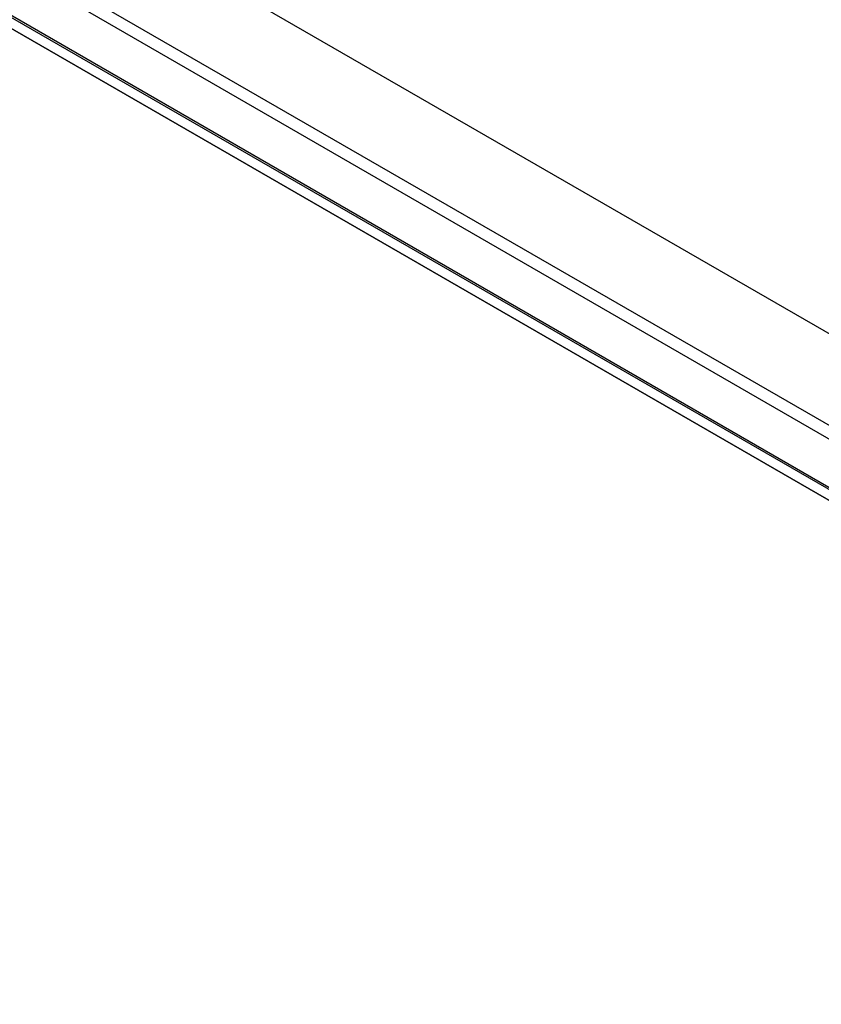
# Model space of a CAD drawing. Extents: x 36 to 8307, y 20 to 1425.
# Drawn here: x 169 to 182, y 526 to 542 of the extents above; entities that cross this region are included whole.
import ezdxf

# ---------------------------------------------------------------- set-up
doc = ezdxf.new("R2010")
doc.units = 0
doc.header["$LTSCALE"] = 2.5
doc.layers.get('0').update_dxf_attribs({"linetype": 'CONTINUOUS'})
doc.layers.get('DEFPOINTS').update_dxf_attribs({"linetype": 'CONTINUOUS'})
for name, color, linetype in [('DIMENSION__ISO_', 7, 'CONTINUOUS'), ('VISIBLE__ISO_', 7, 'CONTINUOUS'), ('VISIBLE_NARROW__ISO_', 7, 'CONTINUOUS')]:
    doc.layers.add(name, color=color, linetype=linetype)
doc.styles.add('NOTE_TEXT__TK_', font='txt')
doc.dimstyles.get("Standard").update_dxf_attribs({"dimtxt": 0.18, "dimasz": 0.18, "dimexe": 0.18, "dimexo": 0.0625, "dimgap": 0.09, "dimtad": 0, "dimtih": 1, "dimtoh": 1, "dimzin": 0, "dimcen": 0.09, "dimazin": 3, "dimtfac": 1, "dimtofl": 0, "dimtmove": 0, "dimatfit": 3})

# ---------------------------------------------------------------- blocks, each defined once
blk = doc.blocks.new('_OPEN')
at = {"color": 0, "linetype": 'BYBLOCK'}
for p, q in [((-1, 0.1667), (0, 0)), ((-1, -0.1667), (0, 0)), ((0, 0), (-1, 0))]:
    blk.add_line(p, q, dxfattribs=at)
blk = doc.blocks.new('*D22')
at = {"layer": 'DEFPOINTS', "color": 0}
for p in [(90.599, 588.17), (208.196, 524.411), (178.004, 506.979)]:
    blk.add_point(p, dxfattribs=at)
at = {"layer": 'DIMENSION__ISO_', "color": 100}
for p, q in [((86.865, 586.014), (62.463, 571.926)), ((70.342, 570.198), (172.614, 510.144)), ((204.462, 522.255), (175.514, 505.542))]:
    blk.add_line(p, q, dxfattribs=at)
at = {"layer": 'DIMENSION__ISO_', "color": 100, "xscale": 6.25, "yscale": 6.25, "zscale": 6.25}
for p, rotation in [((64.953, 573.363), 149.5784945963001), ((178.004, 506.979), 329.5784945963001)]:
    blk.add_blockref('_OPEN', p, dxfattribs=dict(at, rotation=rotation))
at = {"layer": 'DIMENSION__ISO_', "color": 7, "style": 'NOTE_TEXT__TK_'}
blk.add_text('\\W0.820;360', height=6.25, dxfattribs=at).set_placement((106.586, 536.37))

msp = doc.modelspace()

# ---------------------------------------------------------------- linework, layer by layer
at = {"layer": 'VISIBLE__ISO_'}
for p, q in [((95.9788, 583.2994), (194.7241, 526.2887)), ((190.0101, 531.7157), (100.7643, 583.2418))]:
    msp.add_line(p, q, dxfattribs=at)
at = {"layer": 'VISIBLE_NARROW__ISO_'}
for p, q in [((194.7241, 527.5095), (95.287, 584.9195)), ((95.1906, 584.7525), (194.7241, 527.2868)), ((194.7241, 526.4971), (95.1906, 583.9629)), ((95.2055, 583.924), (194.7241, 526.4668)), ((194.7241, 526.2892), (95.9748, 583.3021))]:
    msp.add_line(p, q, dxfattribs=at)

# ---------------------------------------------------------------- dimensions: what is measured, and where the dimension line sits
at = {"layer": 'DIMENSION__ISO_', "color": 100}
dim = msp.add_linear_dim(base=(178.0039, 506.9794), p1=(90.5995, 588.1701), p2=(208.1959, 524.4108), angle=149.57849, text='{\\Q29.578;\\W0.820;\\H0.816x;360}', dimstyle='Standard', override={"dimgap": 1, "dimdec": 0, "dimlfac": 0.4, "dimtol": 0, "dimlim": 0, "dimtp": 0, "dimtm": 0, "dimtdec": 0, "dimtofl": 0, "dimatfit": 1}, dxfattribs=at)
dim.commit()
dim.dimension.update_dxf_attribs({"geometry": '*D22', "text_midpoint": (121.4784, 540.1713), "dimtype": 128})

doc.saveas('drawing.dxf')
